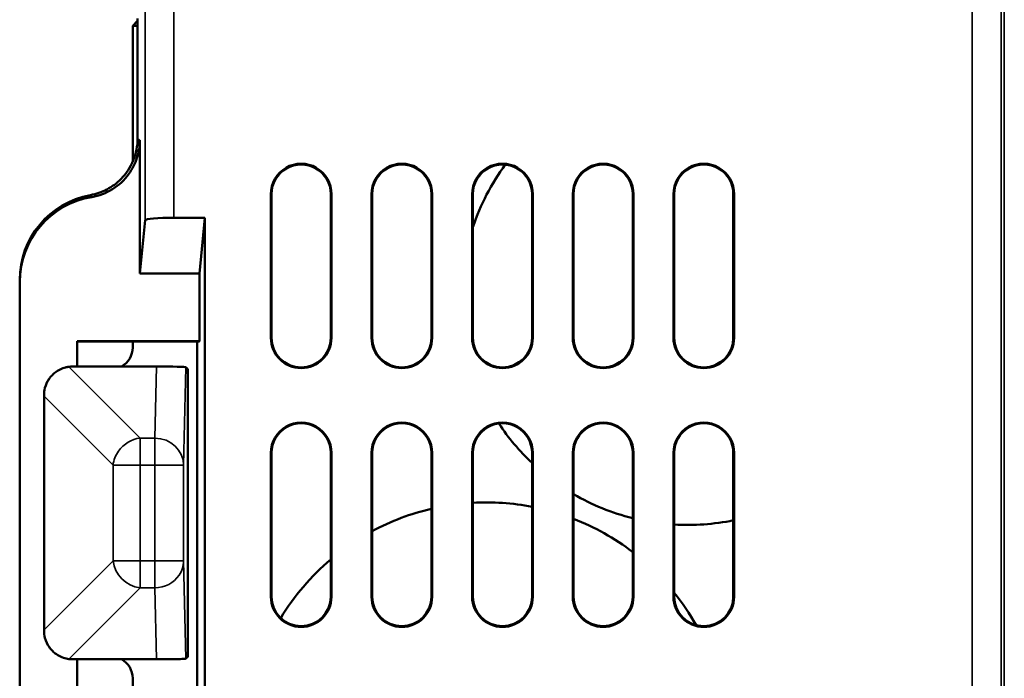
# Paper-space layout 'Layout1' of a CAD drawing. Units: inches. Extents: x 0 to 16.7, y 10.7 to 21.6.
# Drawn here: x 6.9 to 7.6, y 18.6 to 19.1 of the extents above; entities that cross this region are included whole.
import ezdxf

# ---------------------------------------------------------------- set-up
doc = ezdxf.new("R2010")
doc.units = ezdxf.units.IN
doc.header["$MEASUREMENT"] = 0
doc.layers.add('Visible (ANSI)', color=7, linetype='Continuous', lineweight=50)
doc.layers.add('Visible Narrow (ANSI)', color=7, linetype='Continuous', lineweight=35)

psp = doc.layouts.get("Layout1")

# ---------------------------------------------------------------- linework, layer by layer
at = {"layer": 'Visible (ANSI)'}
for p, q in [((7.02549, 19.06509), (7.0255, 19.0651)), ((7.02549, 19.06509), (7.0255, 19.0651)), ((7.02549, 18.97055), (7.02549, 19.06509)), ((7.02889, 19.06509), (7.02549, 19.06509)), ((7.02549, 18.97055), (7.02549, 19.06509)), ((7.02889, 19.06509), (7.02549, 19.06509)), ((7.0255, 19.0651), (7.02889, 19.06849)), ((7.0255, 19.0651), (7.02889, 19.06849)), ((7.0255, 18.97057), (7.0255, 19.0651)), ((7.02889, 19.0651), (7.0255, 19.0651)), ((7.0255, 18.97057), (7.0255, 19.0651)), ((7.02889, 19.0651), (7.0255, 19.0651)), ((7.02889, 19.07013), (7.02889, 18.98668)), ((7.02889, 19.07013), (7.02889, 18.98668)), ((7.02889, 19.07013), (7.02889, 18.98668)), ((7.02889, 19.07013), (7.02889, 18.98668)), ((7.03037, 18.98546), (7.03037, 18.89283)), ((7.03037, 18.98546), (7.03037, 18.89283)), ((7.03037, 18.98546), (7.03037, 18.89283)), ((7.03037, 18.98546), (7.03037, 18.89283)), ((7.12156, 18.84809), (7.12156, 18.94809)), ((7.12156, 18.84809), (7.12156, 18.94809)), ((7.12156, 18.84809), (7.12156, 18.94809)), ((7.12156, 18.84809), (7.12156, 18.94809)), ((7.12208, 18.94809), (7.12208, 18.84809)), ((7.12208, 18.94809), (7.12208, 18.84809)), ((7.12208, 18.94809), (7.12208, 18.84809)), ((7.12208, 18.94809), (7.12208, 18.84809)), ((7.16318, 18.84809), (7.16318, 18.94809)), ((7.16318, 18.84809), (7.16318, 18.94809)), ((7.16318, 18.84809), (7.16318, 18.94809)), ((7.16318, 18.84809), (7.16318, 18.94809)), ((7.1637, 18.94809), (7.1637, 18.84809)), ((7.1637, 18.94809), (7.1637, 18.84809)), ((7.1637, 18.94809), (7.1637, 18.84809)), ((7.1637, 18.94809), (7.1637, 18.84809)), ((7.19156, 18.84809), (7.19156, 18.94809)), ((7.19156, 18.84809), (7.19156, 18.94809)), ((7.19156, 18.84809), (7.19156, 18.94809)), ((7.19156, 18.84809), (7.19156, 18.94809)), ((7.19208, 18.94809), (7.19208, 18.84809)), ((7.19208, 18.94809), (7.19208, 18.84809)), ((7.19208, 18.94809), (7.19208, 18.84809)), ((7.19208, 18.94809), (7.19208, 18.84809)), ((7.23318, 18.84809), (7.23318, 18.94809)), ((7.23318, 18.84809), (7.23318, 18.94809)), ((7.23318, 18.84809), (7.23318, 18.94809)), ((7.23318, 18.84809), (7.23318, 18.94809)), ((7.2337, 18.94809), (7.2337, 18.84809)), ((7.2337, 18.94809), (7.2337, 18.84809)), ((7.2337, 18.94809), (7.2337, 18.84809)), ((7.2337, 18.94809), (7.2337, 18.84809)), ((7.26156, 18.84809), (7.26156, 18.94809)), ((7.26156, 18.84809), (7.26156, 18.94809)), ((7.26156, 18.84809), (7.26156, 18.94809)), ((7.26156, 18.84809), (7.26156, 18.94809)), ((7.26208, 18.94809), (7.26208, 18.84809)), ((7.26208, 18.94809), (7.26208, 18.84809)), ((7.26208, 18.94809), (7.26208, 18.84809)), ((7.26208, 18.94809), (7.26208, 18.84809)), ((7.30318, 18.84809), (7.30318, 18.94809)), ((7.30318, 18.84809), (7.30318, 18.94809)), ((7.30318, 18.84809), (7.30318, 18.94809)), ((7.30318, 18.84809), (7.30318, 18.94809)), ((7.3037, 18.94809), (7.3037, 18.84809)), ((7.3037, 18.94809), (7.3037, 18.84809)), ((7.3037, 18.94809), (7.3037, 18.84809)), ((7.3037, 18.94809), (7.3037, 18.84809)), ((7.33156, 18.84809), (7.33156, 18.94809)), ((7.33156, 18.84809), (7.33156, 18.94809)), ((7.33156, 18.84809), (7.33156, 18.94809)), ((7.33156, 18.84809), (7.33156, 18.94809)), ((7.33208, 18.94809), (7.33208, 18.84809)), ((7.33208, 18.94809), (7.33208, 18.84809)), ((7.33208, 18.94809), (7.33208, 18.84809)), ((7.33208, 18.94809), (7.33208, 18.84809)), ((7.37318, 18.84809), (7.37318, 18.94809)), ((7.37318, 18.84809), (7.37318, 18.94809)), ((7.37318, 18.84809), (7.37318, 18.94809)), ((7.37318, 18.84809), (7.37318, 18.94809)), ((7.3737, 18.94809), (7.3737, 18.84809)), ((7.3737, 18.94809), (7.3737, 18.84809)), ((7.3737, 18.94809), (7.3737, 18.84809)), ((7.3737, 18.94809), (7.3737, 18.84809)), ((7.40156, 18.84809), (7.40156, 18.94809)), ((7.40156, 18.84809), (7.40156, 18.94809)), ((7.40156, 18.84809), (7.40156, 18.94809)), ((7.40156, 18.84809), (7.40156, 18.94809)), ((7.40208, 18.94809), (7.40208, 18.84809)), ((7.40208, 18.94809), (7.40208, 18.84809)), ((7.40208, 18.94809), (7.40208, 18.84809)), ((7.40208, 18.94809), (7.40208, 18.84809)), ((7.44318, 18.84809), (7.44318, 18.94809)), ((7.44318, 18.84809), (7.44318, 18.94809)), ((7.44318, 18.84809), (7.44318, 18.94809)), ((7.44318, 18.84809), (7.44318, 18.94809)), ((7.4437, 18.94809), (7.4437, 18.84809)), ((7.4437, 18.94809), (7.4437, 18.84809)), ((7.4437, 18.94809), (7.4437, 18.84809)), ((7.4437, 18.94809), (7.4437, 18.84809)), ((7.03037, 18.89283), (7.03406, 18.92986)), ((7.03037, 18.89283), (7.03406, 18.92986)), ((7.03037, 18.89283), (7.03406, 18.92986)), ((7.03037, 18.89283), (7.03406, 18.92986)), ((7.05406, 18.93159), (7.07574, 18.93159)), ((7.05406, 18.93159), (7.07574, 18.93159)), ((7.05406, 18.93159), (7.07574, 18.93159)), ((7.05406, 18.93159), (7.07574, 18.93159)), ((7.07187, 18.89283), (7.07574, 18.93159)), ((7.07187, 18.89283), (7.07574, 18.93159)), ((7.07187, 18.89283), (7.07574, 18.93159)), ((7.07187, 18.89283), (7.07574, 18.93159)), ((7.07574, 18.93159), (7.07573, 18.52008)), ((7.07574, 18.93159), (7.07573, 18.52008)), ((7.07574, 18.93159), (7.07573, 18.52008)), ((7.07574, 18.93159), (7.07573, 18.52008)), ((7.03037, 18.89283), (7.07187, 18.89283)), ((7.03037, 18.89283), (7.07187, 18.89283)), ((7.03037, 18.89283), (7.07187, 18.89283)), ((7.03037, 18.89283), (7.07187, 18.89283)), ((7.07187, 18.84588), (7.07187, 18.89283)), ((7.07187, 18.84588), (7.07187, 18.89283)), ((7.07187, 18.84588), (7.07187, 18.89283)), ((7.07187, 18.84588), (7.07187, 18.89283)), ((6.94688, 18.56484), (6.94689, 18.88683)), ((6.94688, 18.56484), (6.94689, 18.88683)), ((6.94688, 18.56484), (6.94689, 18.88683)), ((6.94688, 18.56484), (6.94689, 18.88683)), ((6.94689, 18.88832), (6.94689, 18.88683)), ((6.94689, 18.88832), (6.94689, 18.88683)), ((6.94689, 18.88832), (6.94689, 18.88683)), ((6.94689, 18.88832), (6.94689, 18.88683)), ((6.98689, 18.84588), (7.07187, 18.84588)), ((6.98689, 18.82813), (6.98689, 18.84588)), ((6.98689, 18.84588), (7.07187, 18.84588)), ((6.98689, 18.82813), (6.98689, 18.84588)), ((6.98689, 18.84588), (7.07187, 18.84588)), ((6.98689, 18.82813), (6.98689, 18.84588)), ((6.98689, 18.84588), (7.07187, 18.84588)), ((6.98689, 18.82813), (6.98689, 18.84588)), ((7.07161, 18.84562), (6.98689, 18.84562)), ((7.07161, 18.84562), (6.98689, 18.84562)), ((7.07161, 18.84562), (6.98689, 18.84562)), ((7.07161, 18.84562), (6.98689, 18.84562)), ((7.02549, 18.84132), (7.02549, 18.84562)), ((7.02549, 18.84132), (7.02549, 18.84562)), ((7.0255, 18.84134), (7.0255, 18.84562)), ((7.0255, 18.84134), (7.0255, 18.84562)), ((7.07038, 18.60604), (7.07039, 18.84562)), ((7.07038, 18.60604), (7.07039, 18.84562)), ((7.07038, 18.60604), (7.07039, 18.84562)), ((7.07038, 18.60604), (7.07039, 18.84562)), ((7.07161, 18.84562), (7.07187, 18.84588)), ((7.07161, 18.84562), (7.07187, 18.84588)), ((7.07161, 18.84562), (7.07187, 18.84588)), ((7.07161, 18.84562), (7.07187, 18.84588)), ((7.04208, 18.82813), (6.98381, 18.82813)), ((7.04208, 18.82813), (6.98381, 18.82813)), ((7.06381, 18.82634), (7.06252, 18.82763)), ((7.06381, 18.82634), (7.06252, 18.82763)), ((7.06381, 18.82634), (7.06381, 18.62634)), ((7.06381, 18.82634), (7.06381, 18.62634)), ((6.9638, 18.80816), (6.9638, 18.80753)), ((6.9638, 18.80816), (6.9638, 18.80753)), ((6.9638, 18.64512), (6.9638, 18.80753)), ((6.9638, 18.64512), (6.9638, 18.80753)), ((7.12155, 18.66809), (7.12156, 18.76809)), ((7.12155, 18.66809), (7.12156, 18.76809)), ((7.12155, 18.66809), (7.12156, 18.76809)), ((7.12155, 18.66809), (7.12156, 18.76809)), ((7.12208, 18.76809), (7.12208, 18.66809)), ((7.12208, 18.76809), (7.12208, 18.66809)), ((7.12208, 18.76809), (7.12208, 18.66809)), ((7.12208, 18.76809), (7.12208, 18.66809)), ((7.16318, 18.66809), (7.16318, 18.76809)), ((7.16318, 18.66809), (7.16318, 18.76809)), ((7.16318, 18.66809), (7.16318, 18.76809)), ((7.16318, 18.66809), (7.16318, 18.76809)), ((7.1637, 18.76809), (7.1637, 18.66809)), ((7.1637, 18.76809), (7.1637, 18.66809)), ((7.1637, 18.76809), (7.1637, 18.66809)), ((7.1637, 18.76809), (7.1637, 18.66809)), ((7.19155, 18.66809), (7.19156, 18.76809)), ((7.19155, 18.66809), (7.19156, 18.76809)), ((7.19155, 18.66809), (7.19156, 18.76809)), ((7.19155, 18.66809), (7.19156, 18.76809)), ((7.19208, 18.76809), (7.19208, 18.66809)), ((7.19208, 18.76809), (7.19208, 18.66809)), ((7.19208, 18.76809), (7.19208, 18.66809)), ((7.19208, 18.76809), (7.19208, 18.66809)), ((7.23318, 18.66809), (7.23318, 18.76809)), ((7.23318, 18.66809), (7.23318, 18.76809)), ((7.23318, 18.66809), (7.23318, 18.76809)), ((7.23318, 18.66809), (7.23318, 18.76809)), ((7.2337, 18.76809), (7.2337, 18.66809)), ((7.2337, 18.76809), (7.2337, 18.66809)), ((7.2337, 18.76809), (7.2337, 18.66809)), ((7.2337, 18.76809), (7.2337, 18.66809)), ((7.26155, 18.66809), (7.26156, 18.76809)), ((7.26155, 18.66809), (7.26156, 18.76809)), ((7.26155, 18.66809), (7.26156, 18.76809)), ((7.26155, 18.66809), (7.26156, 18.76809)), ((7.26208, 18.76809), (7.26208, 18.66809)), ((7.26208, 18.76809), (7.26208, 18.66809)), ((7.26208, 18.76809), (7.26208, 18.66809)), ((7.26208, 18.76809), (7.26208, 18.66809)), ((7.30318, 18.66809), (7.30318, 18.76809)), ((7.30318, 18.66809), (7.30318, 18.76809)), ((7.30318, 18.66809), (7.30318, 18.76809)), ((7.30318, 18.66809), (7.30318, 18.76809)), ((7.3037, 18.76809), (7.3037, 18.66809)), ((7.3037, 18.76809), (7.3037, 18.66809)), ((7.3037, 18.76809), (7.3037, 18.66809)), ((7.3037, 18.76809), (7.3037, 18.66809)), ((7.33155, 18.66809), (7.33156, 18.76809)), ((7.33155, 18.66809), (7.33156, 18.76809)), ((7.33155, 18.66809), (7.33156, 18.76809)), ((7.33155, 18.66809), (7.33156, 18.76809)), ((7.33208, 18.76809), (7.33208, 18.66809)), ((7.33208, 18.76809), (7.33208, 18.66809)), ((7.33208, 18.76809), (7.33208, 18.66809)), ((7.33208, 18.76809), (7.33208, 18.66809)), ((7.37318, 18.66809), (7.37318, 18.76809)), ((7.37318, 18.66809), (7.37318, 18.76809)), ((7.37318, 18.66809), (7.37318, 18.76809)), ((7.37318, 18.66809), (7.37318, 18.76809)), ((7.3737, 18.76809), (7.3737, 18.66809)), ((7.3737, 18.76809), (7.3737, 18.66809)), ((7.3737, 18.76809), (7.3737, 18.66809)), ((7.3737, 18.76809), (7.3737, 18.66809)), ((7.40155, 18.66809), (7.40156, 18.76809)), ((7.40155, 18.66809), (7.40156, 18.76809)), ((7.40155, 18.66809), (7.40156, 18.76809)), ((7.40155, 18.66809), (7.40156, 18.76809)), ((7.40208, 18.76809), (7.40208, 18.66809)), ((7.40208, 18.76809), (7.40208, 18.66809)), ((7.40208, 18.76809), (7.40208, 18.66809)), ((7.40208, 18.76809), (7.40208, 18.66809)), ((7.44318, 18.66809), (7.44318, 18.76809)), ((7.44318, 18.66809), (7.44318, 18.76809)), ((7.44318, 18.66809), (7.44318, 18.76809)), ((7.44318, 18.66809), (7.44318, 18.76809)), ((7.4437, 18.76809), (7.4437, 18.66809)), ((7.4437, 18.76809), (7.4437, 18.66809)), ((7.4437, 18.76809), (7.4437, 18.66809)), ((7.4437, 18.76809), (7.4437, 18.66809)), ((6.9638, 18.64512), (6.9638, 18.64449)), ((6.9638, 18.64512), (6.9638, 18.64449)), ((7.06381, 18.62634), (7.06251, 18.62504)), ((7.06381, 18.62634), (7.06251, 18.62504)), ((7.0638, 18.62633), (7.06251, 18.62503)), ((7.0638, 18.62633), (7.06251, 18.62503)), ((7.0638, 18.62633), (7.0638, 18.62633)), ((7.0638, 18.62633), (7.0638, 18.62633)), ((6.9838, 18.62454), (7.04207, 18.62454)), ((6.9838, 18.62454), (7.04207, 18.62454)), ((6.98688, 18.60579), (6.98688, 18.62454)), ((6.98688, 18.60579), (6.98688, 18.62454)), ((6.98688, 18.60579), (6.98688, 18.62454)), ((6.98688, 18.60579), (6.98688, 18.62454)), ((7.02549, 18.60605), (7.02549, 18.61134)), ((7.02549, 18.60605), (7.02549, 18.61134))]:
    psp.add_line(p, q, dxfattribs=at)
for centre, radius, start, end in [((7.14263, 18.94809), 0.02107, 359.99941, 179.99941), ((7.14263, 18.94809), 0.02107, 359.99941, 179.99941), ((7.14263, 18.94809), 0.02107, 359.99941, 179.99941), ((7.14263, 18.94809), 0.02107, 359.99941, 179.99941), ((7.14263, 18.94809), 0.02055, 359.99941, 179.99941), ((7.14263, 18.94809), 0.02055, 359.99941, 179.99941), ((7.14263, 18.94809), 0.02055, 359.99941, 179.99941), ((7.14263, 18.94809), 0.02055, 359.99941, 179.99941), ((7.21263, 18.94809), 0.02107, 359.99941, 179.99941), ((7.21263, 18.94809), 0.02107, 359.99941, 179.99941), ((7.21263, 18.94809), 0.02107, 359.99941, 179.99941), ((7.21263, 18.94809), 0.02107, 359.99941, 179.99941), ((7.21263, 18.94809), 0.02055, 359.99941, 179.99941), ((7.21263, 18.94809), 0.02055, 359.99941, 179.99941), ((7.21263, 18.94809), 0.02055, 359.99941, 179.99941), ((7.21263, 18.94809), 0.02055, 359.99941, 179.99941), ((7.28263, 18.94809), 0.02107, 359.99941, 179.99941), ((7.28263, 18.94809), 0.02107, 359.99941, 179.99941), ((7.28263, 18.94809), 0.02107, 359.99941, 179.99941), ((7.28263, 18.94809), 0.02107, 359.99941, 179.99941), ((7.28263, 18.94809), 0.02055, 359.99941, 179.99941), ((7.28263, 18.94809), 0.02055, 359.99941, 179.99941), ((7.28263, 18.94809), 0.02055, 359.99941, 179.99941), ((7.28263, 18.94809), 0.02055, 359.99941, 179.99941), ((7.41138, 18.87533), 0.15737, 143.67953, 161.56562), ((7.41138, 18.87533), 0.15737, 143.67953, 161.56562), ((7.35263, 18.94809), 0.02107, 359.99941, 179.99941), ((7.35263, 18.94809), 0.02107, 359.99941, 179.99941), ((7.35263, 18.94809), 0.02107, 359.99941, 179.99941), ((7.35263, 18.94809), 0.02107, 359.99941, 179.99941), ((7.35263, 18.94809), 0.02055, 359.99941, 179.99941), ((7.35263, 18.94809), 0.02055, 359.99941, 179.99941), ((7.35263, 18.94809), 0.02055, 359.99941, 179.99941), ((7.35263, 18.94809), 0.02055, 359.99941, 179.99941), ((7.42263, 18.94809), 0.02107, 359.99941, 179.99941), ((7.42263, 18.94809), 0.02107, 359.99941, 179.99941), ((7.42263, 18.94809), 0.02107, 359.99941, 179.99941), ((7.42263, 18.94809), 0.02107, 359.99941, 179.99941), ((7.42263, 18.94809), 0.02055, 359.99941, 179.99941), ((7.42263, 18.94809), 0.02055, 359.99941, 179.99941), ((7.42263, 18.94809), 0.02055, 359.99941, 179.99941), ((7.42263, 18.94809), 0.02055, 359.99941, 179.99941), ((7.14263, 18.84809), 0.02107, 179.99941, 359.99941), ((7.14263, 18.84809), 0.02107, 179.99941, 359.99941), ((7.14263, 18.84809), 0.02107, 179.99941, 359.99941), ((7.14263, 18.84809), 0.02107, 179.99941, 359.99941), ((7.14263, 18.84809), 0.02055, 179.99941, 359.99941), ((7.14263, 18.84809), 0.02055, 179.99941, 359.99941), ((7.14263, 18.84809), 0.02055, 179.99941, 359.99941), ((7.14263, 18.84809), 0.02055, 179.99941, 359.99941), ((7.21263, 18.84809), 0.02107, 179.99941, 359.99941), ((7.21263, 18.84809), 0.02107, 179.99941, 359.99941), ((7.21263, 18.84809), 0.02107, 179.99941, 359.99941), ((7.21263, 18.84809), 0.02107, 179.99941, 359.99941), ((7.21263, 18.84809), 0.02055, 179.99941, 359.99941), ((7.21263, 18.84809), 0.02055, 179.99941, 359.99941), ((7.21263, 18.84809), 0.02055, 179.99941, 359.99941), ((7.21263, 18.84809), 0.02055, 179.99941, 359.99941), ((7.28263, 18.84809), 0.02107, 179.99941, 359.99941), ((7.28263, 18.84809), 0.02107, 179.99941, 359.99941), ((7.28263, 18.84809), 0.02107, 179.99941, 359.99941), ((7.28263, 18.84809), 0.02107, 179.99941, 359.99941), ((7.28263, 18.84809), 0.02055, 179.99941, 359.99941), ((7.28263, 18.84809), 0.02055, 179.99941, 359.99941), ((7.28263, 18.84809), 0.02055, 179.99941, 359.99941), ((7.28263, 18.84809), 0.02055, 179.99941, 359.99941), ((7.35263, 18.84809), 0.02107, 179.99941, 359.99941), ((7.35263, 18.84809), 0.02107, 179.99941, 359.99941), ((7.35263, 18.84809), 0.02107, 179.99941, 359.99941), ((7.35263, 18.84809), 0.02107, 179.99941, 359.99941), ((7.35263, 18.84809), 0.02055, 179.99941, 359.99941), ((7.35263, 18.84809), 0.02055, 179.99941, 359.99941), ((7.35263, 18.84809), 0.02055, 179.99941, 359.99941), ((7.35263, 18.84809), 0.02055, 179.99941, 359.99941), ((7.42263, 18.84809), 0.02107, 179.99941, 359.99941), ((7.42263, 18.84809), 0.02107, 179.99941, 359.99941), ((7.42263, 18.84809), 0.02107, 179.99941, 359.99941), ((7.42263, 18.84809), 0.02107, 179.99941, 359.99941), ((7.42263, 18.84809), 0.02055, 179.99941, 359.99941), ((7.42263, 18.84809), 0.02055, 179.99941, 359.99941), ((7.42263, 18.84809), 0.02055, 179.99941, 359.99941), ((7.42263, 18.84809), 0.02055, 179.99941, 359.99941), ((7.14263, 18.76809), 0.02107, 359.99941, 179.99941), ((7.14263, 18.76809), 0.02107, 359.99941, 179.99941), ((7.14263, 18.76809), 0.02107, 359.99941, 179.99941), ((7.14263, 18.76809), 0.02107, 359.99941, 179.99941), ((7.14263, 18.76809), 0.02055, 359.99941, 179.99941), ((7.14263, 18.76809), 0.02055, 359.99941, 179.99941), ((7.14263, 18.76809), 0.02055, 359.99941, 179.99941), ((7.14263, 18.76809), 0.02055, 359.99941, 179.99941), ((7.21263, 18.76809), 0.02107, 359.99941, 179.99941), ((7.21263, 18.76809), 0.02107, 359.99941, 179.99941), ((7.21263, 18.76809), 0.02107, 359.99941, 179.99941), ((7.21263, 18.76809), 0.02107, 359.99941, 179.99941), ((7.21263, 18.76809), 0.02055, 359.99941, 179.99941), ((7.21263, 18.76809), 0.02055, 359.99941, 179.99941), ((7.21263, 18.76809), 0.02055, 359.99941, 179.99941), ((7.21263, 18.76809), 0.02055, 359.99941, 179.99941), ((7.28263, 18.76809), 0.02107, 359.99941, 179.99941), ((7.28263, 18.76809), 0.02107, 359.99941, 179.99941), ((7.28263, 18.76809), 0.02107, 359.99941, 179.99941), ((7.28263, 18.76809), 0.02107, 359.99941, 179.99941), ((7.28263, 18.76809), 0.02055, 359.99941, 179.99941), ((7.28263, 18.76809), 0.02055, 359.99941, 179.99941), ((7.28263, 18.76809), 0.02055, 359.99941, 179.99941), ((7.28263, 18.76809), 0.02055, 359.99941, 179.99941), ((7.41138, 18.87533), 0.15737, 213.49433, 226.5646), ((7.41138, 18.87533), 0.15737, 213.49433, 226.5646), ((7.35263, 18.76809), 0.02107, 359.99941, 179.99941), ((7.35263, 18.76809), 0.02107, 359.99941, 179.99941), ((7.35263, 18.76809), 0.02107, 359.99941, 179.99941), ((7.35263, 18.76809), 0.02107, 359.99941, 179.99941), ((7.35263, 18.76809), 0.02055, 359.99941, 179.99941), ((7.35263, 18.76809), 0.02055, 359.99941, 179.99941), ((7.35263, 18.76809), 0.02055, 359.99941, 179.99941), ((7.35263, 18.76809), 0.02055, 359.99941, 179.99941), ((7.42263, 18.76809), 0.02107, 359.99941, 179.99941), ((7.42263, 18.76809), 0.02107, 359.99941, 179.99941), ((7.42263, 18.76809), 0.02107, 359.99941, 179.99941), ((7.42263, 18.76809), 0.02107, 359.99941, 179.99941), ((7.42263, 18.76809), 0.02055, 359.99941, 179.99941), ((7.42263, 18.76809), 0.02055, 359.99941, 179.99941), ((7.42263, 18.76809), 0.02055, 359.99941, 179.99941), ((7.42263, 18.76809), 0.02055, 359.99941, 179.99941), ((7.41138, 18.87533), 0.15737, 239.74201, 255.95201), ((7.41138, 18.87533), 0.15737, 239.74201, 255.95201), ((7.27138, 18.56633), 0.16733, 103.19674, 118.28923), ((7.27138, 18.56633), 0.16733, 103.19674, 118.28923), ((7.27138, 18.56633), 0.16733, 79.04428, 93.1859), ((7.27138, 18.56633), 0.16733, 79.04428, 93.1859), ((7.27138, 18.56633), 0.16733, 52.52653, 68.72964), ((7.27138, 18.56633), 0.16733, 52.52653, 68.72964), ((7.41138, 18.87533), 0.15737, 266.61232, 281.658), ((7.41138, 18.87533), 0.15737, 266.61232, 281.658), ((7.27138, 18.56633), 0.16733, 130.28901, 148.70131), ((7.27138, 18.56633), 0.16733, 130.28901, 148.70131), ((7.14263, 18.66809), 0.02107, 179.99941, 359.99941), ((7.14263, 18.66809), 0.02107, 179.99941, 359.99941), ((7.14263, 18.66809), 0.02107, 179.99941, 359.99941), ((7.14263, 18.66809), 0.02107, 179.99941, 359.99941), ((7.14263, 18.66809), 0.02055, 179.99941, 359.99941), ((7.14263, 18.66809), 0.02055, 179.99941, 359.99941), ((7.14263, 18.66809), 0.02055, 179.99941, 359.99941), ((7.14263, 18.66809), 0.02055, 179.99941, 359.99941), ((7.21263, 18.66809), 0.02107, 179.99941, 359.99941), ((7.21263, 18.66809), 0.02107, 179.99941, 359.99941), ((7.21263, 18.66809), 0.02107, 179.99941, 359.99941), ((7.21263, 18.66809), 0.02107, 179.99941, 359.99941), ((7.21263, 18.66809), 0.02055, 179.99941, 359.99941), ((7.21263, 18.66809), 0.02055, 179.99941, 359.99941), ((7.21263, 18.66809), 0.02055, 179.99941, 359.99941), ((7.21263, 18.66809), 0.02055, 179.99941, 359.99941), ((7.28263, 18.66809), 0.02107, 179.99941, 359.99941), ((7.28263, 18.66809), 0.02107, 179.99941, 359.99941), ((7.28263, 18.66809), 0.02107, 179.99941, 359.99941), ((7.28263, 18.66809), 0.02107, 179.99941, 359.99941), ((7.28263, 18.66809), 0.02055, 179.99941, 359.99941), ((7.28263, 18.66809), 0.02055, 179.99941, 359.99941), ((7.28263, 18.66809), 0.02055, 179.99941, 359.99941), ((7.28263, 18.66809), 0.02055, 179.99941, 359.99941), ((7.35263, 18.66809), 0.02107, 179.99941, 359.99941), ((7.35263, 18.66809), 0.02107, 179.99941, 359.99941), ((7.35263, 18.66809), 0.02107, 179.99941, 359.99941), ((7.35263, 18.66809), 0.02107, 179.99941, 359.99941), ((7.35263, 18.66809), 0.02055, 179.99941, 359.99941), ((7.35263, 18.66809), 0.02055, 179.99941, 359.99941), ((7.35263, 18.66809), 0.02055, 179.99941, 359.99941), ((7.35263, 18.66809), 0.02055, 179.99941, 359.99941), ((7.42263, 18.66809), 0.02107, 179.99941, 359.99941), ((7.42263, 18.66809), 0.02107, 179.99941, 359.99941), ((7.42263, 18.66809), 0.02107, 179.99941, 359.99941), ((7.42263, 18.66809), 0.02107, 179.99941, 359.99941), ((7.27138, 18.56633), 0.16733, 29.30956, 38.63751), ((7.27138, 18.56633), 0.16733, 29.30956, 38.63751), ((7.42263, 18.66809), 0.02055, 179.99941, 359.99941), ((7.42263, 18.66809), 0.02055, 179.99941, 359.99941), ((7.42263, 18.66809), 0.02055, 179.99941, 359.99941), ((7.42263, 18.66809), 0.02055, 179.99941, 359.99941)]:
    psp.add_arc(centre, radius, start, end, dxfattribs=at)
for centre, major_axis, ratio, start_param, end_param in [((7.00689, 18.88832), (0, 0.06), 0.999962, 0.180971, 1.570796), ((7.00689, 18.88832), (0, 0.06), 0.999962, 0.180971, 1.570796), ((7.00689, 18.88832), (0, 0.06), 0.999962, 0.180971, 1.570796), ((7.00689, 18.88832), (0, 0.06), 0.999962, 0.180971, 1.570796), ((7.00689, 18.88683), (0, 0.06), 0.999962, 0.16591, 1.570796), ((7.00689, 18.88683), (0, 0.06), 0.999962, 0.16591, 1.570796), ((7.00689, 18.88683), (0, 0.06), 0.999962, 0.16591, 1.570796), ((7.00689, 18.88683), (0, 0.06), 0.999962, 0.16591, 1.570796), ((7.05406, 18.92984), (0.02, 0), 0.087489, 1.570796, 3.132866), ((7.05406, 18.92984), (0.02, 0), 0.087489, 1.570796, 3.132866), ((7.05406, 18.92984), (0.02, 0), 0.087489, 1.570796, 3.132866), ((7.05406, 18.92984), (0.02, 0), 0.087489, 1.570796, 3.132866), ((7.0105, 18.84134), (0.01061, -0.01061), 0.999924, 5.991306, 7.068545), ((7.0105, 18.84134), (0.01061, -0.01061), 0.999924, 5.991306, 7.068545), ((7.01049, 18.84133), (0.01061, -0.01061), 0.999924, 5.992891, 7.068545), ((7.01049, 18.84133), (0.01061, -0.01061), 0.999924, 5.992891, 7.068545), ((6.98381, 18.80859), (0.02, 0), 0.976622, 1.570796, 1.711414), ((6.98381, 18.80859), (0.02, 0), 0.976622, 1.570796, 1.711414), ((7.04252, 18.82763), (0.02001, -0.00001), 0.024905, 0.024927, 1.592739), ((7.04252, 18.82763), (0.02001, -0.00001), 0.024905, 0.024927, 1.592739), ((6.9838, 18.64407), (-0.02, 0), 0.976622, 1.430179, 1.570796), ((6.9838, 18.64407), (-0.02, 0), 0.976622, 1.430179, 1.570796), ((7.01049, 18.61132), (0.01061, 0.01061), 0.999924, 5.497825, 6.575064), ((7.01049, 18.61132), (0.01061, 0.01061), 0.999924, 5.497825, 6.575064), ((7.01049, 18.61134), (0.01061, 0.01061), 0.999924, 5.497825, 6.57348), ((7.01049, 18.61134), (0.01061, 0.01061), 0.999924, 5.497825, 6.57348), ((7.04251, 18.62503), (-0.02001, -0.00001), 0.024905, 1.548854, 3.116665), ((7.04251, 18.62503), (-0.02001, -0.00001), 0.024905, 1.548854, 3.116665), ((7.04251, 18.62504), (-0.02001, -0.00001), 0.024905, 2.593153, 3.116665), ((7.04251, 18.62504), (-0.02001, -0.00001), 0.024905, 2.593153, 3.116665)]:
    psp.add_ellipse(centre, major_axis=major_axis, ratio=ratio, start_param=start_param, end_param=end_param, dxfattribs=at)
for points, knots in [([(7.02889, 18.98668), (7.02889, 18.98147), (7.02787, 18.97632), (7.02392, 18.96668), (7.02102, 18.96229), (7.01449, 18.95568), (7.0112, 18.95323), (7.00398, 18.94942), (7.0001, 18.94807), (6.99609, 18.94734)], [0, 0, 0, 0, 0.0396898, 0.0396898, 0.0793773, 0.0793773, 0.1104738, 0.1104738, 0.1415703, 0.1415703, 0.1415703, 0.1415703]), ([(7.02889, 18.98668), (7.02889, 18.98147), (7.02787, 18.97632), (7.02392, 18.96668), (7.02102, 18.96229), (7.01449, 18.95568), (7.0112, 18.95323), (7.00398, 18.94942), (7.0001, 18.94807), (6.99609, 18.94734)], [0, 0, 0, 0, 0.0396898, 0.0396898, 0.0793773, 0.0793773, 0.1104738, 0.1104738, 0.1415703, 0.1415703, 0.1415703, 0.1415703]), ([(7.02889, 18.98668), (7.02889, 18.98147), (7.02787, 18.97632), (7.02392, 18.96668), (7.02102, 18.96229), (7.01449, 18.95568), (7.0112, 18.95323), (7.00398, 18.94942), (7.0001, 18.94807), (6.99609, 18.94734)], [0, 0, 0, 0, 0.0396898, 0.0396898, 0.0793773, 0.0793773, 0.1104738, 0.1104738, 0.1415703, 0.1415703, 0.1415703, 0.1415703]), ([(7.02889, 18.98668), (7.02889, 18.98147), (7.02787, 18.97632), (7.02392, 18.96668), (7.02102, 18.96229), (7.01449, 18.95568), (7.0112, 18.95323), (7.00398, 18.94942), (7.0001, 18.94807), (6.99609, 18.94734)], [0, 0, 0, 0, 0.0396898, 0.0396898, 0.0793773, 0.0793773, 0.1104738, 0.1104738, 0.1415703, 0.1415703, 0.1415703, 0.1415703]), ([(6.99698, 18.94601), (7.00212, 18.94687), (7.00704, 18.94873), (7.01589, 18.95422), (7.01973, 18.9578), (7.02524, 18.96541), (7.02714, 18.96916), (7.02972, 18.97712), (7.03037, 18.98128), (7.03037, 18.98546)], [0, 0, 0, 0, 0.0396903, 0.0396903, 0.0793781, 0.0793781, 0.1112438, 0.1112438, 0.1431097, 0.1431097, 0.1431097, 0.1431097]), ([(6.99698, 18.94601), (7.00212, 18.94687), (7.00704, 18.94873), (7.01589, 18.95422), (7.01973, 18.9578), (7.02524, 18.96541), (7.02714, 18.96916), (7.02972, 18.97712), (7.03037, 18.98128), (7.03037, 18.98546)], [0, 0, 0, 0, 0.0396903, 0.0396903, 0.0793781, 0.0793781, 0.1112438, 0.1112438, 0.1431097, 0.1431097, 0.1431097, 0.1431097]), ([(6.99698, 18.94601), (7.00212, 18.94687), (7.00704, 18.94873), (7.01589, 18.95422), (7.01973, 18.9578), (7.02524, 18.96541), (7.02714, 18.96916), (7.02972, 18.97712), (7.03037, 18.98128), (7.03037, 18.98546)], [0, 0, 0, 0, 0.0396903, 0.0396903, 0.0793781, 0.0793781, 0.1112438, 0.1112438, 0.1431097, 0.1431097, 0.1431097, 0.1431097]), ([(6.99698, 18.94601), (7.00212, 18.94687), (7.00704, 18.94873), (7.01589, 18.95422), (7.01973, 18.9578), (7.02524, 18.96541), (7.02714, 18.96916), (7.02972, 18.97712), (7.03037, 18.98128), (7.03037, 18.98546)], [0, 0, 0, 0, 0.0396903, 0.0396903, 0.0793781, 0.0793781, 0.1112438, 0.1112438, 0.1431097, 0.1431097, 0.1431097, 0.1431097]), ([(6.9667, 18.81852), (6.96696, 18.81895), (6.96723, 18.81937), (6.96804, 18.8205), (6.96874, 18.82134), (6.96999, 18.82264), (6.97079, 18.82336), (6.97354, 18.82551), (6.97632, 18.82686), (6.97947, 18.82767), (6.98023, 18.82783), (6.981, 18.82793)], [0.967154, 0.967154, 0.967154, 0.967154, 0.97090786, 0.97090786, 0.97784439, 0.97784439, 0.98478639, 0.98478639, 1.00486481, 1.00486481, 1.01077713, 1.01077713, 1.01077713, 1.01077713]), ([(6.9667, 18.81852), (6.96696, 18.81895), (6.96723, 18.81937), (6.96804, 18.8205), (6.96874, 18.82134), (6.96999, 18.82264), (6.97079, 18.82336), (6.97354, 18.82551), (6.97632, 18.82686), (6.97947, 18.82767), (6.98023, 18.82783), (6.981, 18.82793)], [0.967154, 0.967154, 0.967154, 0.967154, 0.97090786, 0.97090786, 0.97784439, 0.97784439, 0.98478639, 0.98478639, 1.00486481, 1.00486481, 1.01077713, 1.01077713, 1.01077713, 1.01077713]), ([(6.9638, 18.80816), (6.9638, 18.80982), (6.96401, 18.81155), (6.96502, 18.8154), (6.96599, 18.81749), (6.96718, 18.81928)], [0.9409008, 0.9409008, 0.9409008, 0.9409008, 0.95320309, 0.95320309, 0.96943705, 0.96943705, 0.96943705, 0.96943705]), ([(6.9638, 18.80816), (6.9638, 18.80982), (6.96401, 18.81155), (6.96502, 18.8154), (6.96599, 18.81749), (6.96718, 18.81928)], [0.9409008, 0.9409008, 0.9409008, 0.9409008, 0.95320309, 0.95320309, 0.96943705, 0.96943705, 0.96943705, 0.96943705]), ([(6.981, 18.62473), (6.98038, 18.62481), (6.97978, 18.62493), (6.97667, 18.62565), (6.97375, 18.62701), (6.97087, 18.62922), (6.97004, 18.62996), (6.96876, 18.63129), (6.96805, 18.63214), (6.96617, 18.63478), (6.96507, 18.63705), (6.96401, 18.6411), (6.9638, 18.64283), (6.9638, 18.64449)], [0.05062528, 0.05062528, 0.05062528, 0.05062528, 0.05533676, 0.05533676, 0.07627586, 0.07627586, 0.08342234, 0.08342234, 0.09051485, 0.09051485, 0.10821961, 0.10821961, 0.12052191, 0.12052191, 0.12052191, 0.12052191]), ([(6.981, 18.62473), (6.98038, 18.62481), (6.97978, 18.62493), (6.97667, 18.62565), (6.97375, 18.62701), (6.97087, 18.62922), (6.97004, 18.62996), (6.96876, 18.63129), (6.96805, 18.63214), (6.96617, 18.63478), (6.96507, 18.63705), (6.96401, 18.6411), (6.9638, 18.64283), (6.9638, 18.64449)], [0.05062528, 0.05062528, 0.05062528, 0.05062528, 0.05533676, 0.05533676, 0.07627586, 0.07627586, 0.08342234, 0.08342234, 0.09051485, 0.09051485, 0.10821961, 0.10821961, 0.12052191, 0.12052191, 0.12052191, 0.12052191])]:
    psp.add_open_spline(points, degree=3, knots=knots, dxfattribs=at)
at = {"layer": 'Visible Narrow (ANSI)'}
for p, q in [((7.63163, 19.306), (7.63162, 18.45556)), ((7.63163, 19.306), (7.63162, 18.45556)), ((7.63163, 19.306), (7.63162, 18.45556)), ((7.63163, 19.306), (7.63162, 18.45556)), ((7.60937, 19.30147), (7.60936, 18.45329)), ((7.60937, 19.30147), (7.60936, 18.45329)), ((7.60937, 19.30147), (7.60936, 18.45329)), ((7.60937, 19.30147), (7.60936, 18.45329)), ((7.62936, 18.45329), (7.62937, 19.30147)), ((7.62936, 18.45329), (7.62937, 19.30147)), ((7.62936, 18.45329), (7.62937, 19.30147)), ((7.62936, 18.45329), (7.62937, 19.30147)), ((7.03407, 19.08925), (7.03406, 18.92986)), ((7.03407, 19.08925), (7.03406, 18.92986)), ((7.03407, 19.08925), (7.03406, 18.92986)), ((7.03407, 19.08925), (7.03406, 18.92986)), ((7.05406, 18.93159), (7.05406, 19.08925)), ((7.05406, 18.93159), (7.05406, 19.08925)), ((7.05406, 18.93159), (7.05406, 19.08925)), ((7.05406, 18.93159), (7.05406, 19.08925)), ((7.12208, 18.94809), (7.12156, 18.94809)), ((7.12208, 18.94809), (7.12156, 18.94809)), ((7.12208, 18.94809), (7.12156, 18.94809)), ((7.12208, 18.94809), (7.12156, 18.94809)), ((7.16318, 18.94809), (7.1637, 18.94809)), ((7.16318, 18.94809), (7.1637, 18.94809)), ((7.16318, 18.94809), (7.1637, 18.94809)), ((7.16318, 18.94809), (7.1637, 18.94809)), ((7.19208, 18.94809), (7.19156, 18.94809)), ((7.19208, 18.94809), (7.19156, 18.94809)), ((7.19208, 18.94809), (7.19156, 18.94809)), ((7.19208, 18.94809), (7.19156, 18.94809)), ((7.23318, 18.94809), (7.2337, 18.94809)), ((7.23318, 18.94809), (7.2337, 18.94809)), ((7.23318, 18.94809), (7.2337, 18.94809)), ((7.23318, 18.94809), (7.2337, 18.94809)), ((7.26208, 18.94809), (7.26156, 18.94809)), ((7.26208, 18.94809), (7.26156, 18.94809)), ((7.26208, 18.94809), (7.26156, 18.94809)), ((7.26208, 18.94809), (7.26156, 18.94809)), ((7.30318, 18.94809), (7.3037, 18.94809)), ((7.30318, 18.94809), (7.3037, 18.94809)), ((7.30318, 18.94809), (7.3037, 18.94809)), ((7.30318, 18.94809), (7.3037, 18.94809)), ((7.33208, 18.94809), (7.33156, 18.94809)), ((7.33208, 18.94809), (7.33156, 18.94809)), ((7.33208, 18.94809), (7.33156, 18.94809)), ((7.33208, 18.94809), (7.33156, 18.94809)), ((7.37318, 18.94809), (7.3737, 18.94809)), ((7.37318, 18.94809), (7.3737, 18.94809)), ((7.37318, 18.94809), (7.3737, 18.94809)), ((7.37318, 18.94809), (7.3737, 18.94809)), ((7.40208, 18.94809), (7.40156, 18.94809)), ((7.40208, 18.94809), (7.40156, 18.94809)), ((7.40208, 18.94809), (7.40156, 18.94809)), ((7.40208, 18.94809), (7.40156, 18.94809)), ((7.44318, 18.94809), (7.4437, 18.94809)), ((7.44318, 18.94809), (7.4437, 18.94809)), ((7.44318, 18.94809), (7.4437, 18.94809)), ((7.44318, 18.94809), (7.4437, 18.94809)), ((7.12208, 18.84809), (7.12156, 18.84809)), ((7.12208, 18.84809), (7.12156, 18.84809)), ((7.12208, 18.84809), (7.12156, 18.84809)), ((7.12208, 18.84809), (7.12156, 18.84809)), ((7.16318, 18.84809), (7.1637, 18.84809)), ((7.16318, 18.84809), (7.1637, 18.84809)), ((7.16318, 18.84809), (7.1637, 18.84809)), ((7.16318, 18.84809), (7.1637, 18.84809)), ((7.19208, 18.84809), (7.19156, 18.84809)), ((7.19208, 18.84809), (7.19156, 18.84809)), ((7.19208, 18.84809), (7.19156, 18.84809)), ((7.19208, 18.84809), (7.19156, 18.84809)), ((7.23318, 18.84809), (7.2337, 18.84809)), ((7.23318, 18.84809), (7.2337, 18.84809)), ((7.23318, 18.84809), (7.2337, 18.84809)), ((7.23318, 18.84809), (7.2337, 18.84809)), ((7.26208, 18.84809), (7.26156, 18.84809)), ((7.26208, 18.84809), (7.26156, 18.84809)), ((7.26208, 18.84809), (7.26156, 18.84809)), ((7.26208, 18.84809), (7.26156, 18.84809)), ((7.30318, 18.84809), (7.3037, 18.84809)), ((7.30318, 18.84809), (7.3037, 18.84809)), ((7.30318, 18.84809), (7.3037, 18.84809)), ((7.30318, 18.84809), (7.3037, 18.84809)), ((7.33208, 18.84809), (7.33156, 18.84809)), ((7.33208, 18.84809), (7.33156, 18.84809)), ((7.33208, 18.84809), (7.33156, 18.84809)), ((7.33208, 18.84809), (7.33156, 18.84809)), ((7.37318, 18.84809), (7.3737, 18.84809)), ((7.37318, 18.84809), (7.3737, 18.84809)), ((7.37318, 18.84809), (7.3737, 18.84809)), ((7.37318, 18.84809), (7.3737, 18.84809)), ((7.40208, 18.84809), (7.40156, 18.84809)), ((7.40208, 18.84809), (7.40156, 18.84809)), ((7.40208, 18.84809), (7.40156, 18.84809)), ((7.40208, 18.84809), (7.40156, 18.84809)), ((7.44318, 18.84809), (7.4437, 18.84809)), ((7.44318, 18.84809), (7.4437, 18.84809)), ((7.44318, 18.84809), (7.4437, 18.84809)), ((7.44318, 18.84809), (7.4437, 18.84809)), ((7.03059, 18.77835), (6.981, 18.82793)), ((7.03059, 18.77835), (6.981, 18.82793)), ((7.04208, 18.82813), (7.04088, 18.77835)), ((7.04208, 18.82813), (7.04088, 18.77835)), ((7.06088, 18.75956), (7.06252, 18.82763)), ((7.06088, 18.75956), (7.06252, 18.82763)), ((6.9638, 18.80753), (7.01179, 18.75955)), ((6.9638, 18.80753), (7.01179, 18.75955)), ((7.03059, 18.75956), (7.03059, 18.77835)), ((7.04088, 18.77835), (7.03059, 18.77835)), ((7.03059, 18.75956), (7.03059, 18.77835)), ((7.04088, 18.77835), (7.03059, 18.77835)), ((7.04088, 18.77835), (7.04088, 18.75956)), ((7.04088, 18.77835), (7.04088, 18.75956)), ((7.12208, 18.76809), (7.12156, 18.76809)), ((7.12208, 18.76809), (7.12156, 18.76809)), ((7.12208, 18.76809), (7.12156, 18.76809)), ((7.12208, 18.76809), (7.12156, 18.76809)), ((7.16318, 18.76809), (7.1637, 18.76809)), ((7.16318, 18.76809), (7.1637, 18.76809)), ((7.16318, 18.76809), (7.1637, 18.76809)), ((7.16318, 18.76809), (7.1637, 18.76809)), ((7.19208, 18.76809), (7.19156, 18.76809)), ((7.19208, 18.76809), (7.19156, 18.76809)), ((7.19208, 18.76809), (7.19156, 18.76809)), ((7.19208, 18.76809), (7.19156, 18.76809)), ((7.23318, 18.76809), (7.2337, 18.76809)), ((7.23318, 18.76809), (7.2337, 18.76809)), ((7.23318, 18.76809), (7.2337, 18.76809)), ((7.23318, 18.76809), (7.2337, 18.76809)), ((7.26208, 18.76809), (7.26156, 18.76809)), ((7.26208, 18.76809), (7.26156, 18.76809)), ((7.26208, 18.76809), (7.26156, 18.76809)), ((7.26208, 18.76809), (7.26156, 18.76809)), ((7.30318, 18.76809), (7.3037, 18.76809)), ((7.30318, 18.76809), (7.3037, 18.76809)), ((7.30318, 18.76809), (7.3037, 18.76809)), ((7.30318, 18.76809), (7.3037, 18.76809)), ((7.33208, 18.76809), (7.33156, 18.76809)), ((7.33208, 18.76809), (7.33156, 18.76809)), ((7.33208, 18.76809), (7.33156, 18.76809)), ((7.33208, 18.76809), (7.33156, 18.76809)), ((7.37318, 18.76809), (7.3737, 18.76809)), ((7.37318, 18.76809), (7.3737, 18.76809)), ((7.37318, 18.76809), (7.3737, 18.76809)), ((7.37318, 18.76809), (7.3737, 18.76809)), ((7.40208, 18.76809), (7.40156, 18.76809)), ((7.40208, 18.76809), (7.40156, 18.76809)), ((7.40208, 18.76809), (7.40156, 18.76809)), ((7.40208, 18.76809), (7.40156, 18.76809)), ((7.44318, 18.76809), (7.4437, 18.76809)), ((7.44318, 18.76809), (7.4437, 18.76809)), ((7.44318, 18.76809), (7.4437, 18.76809)), ((7.44318, 18.76809), (7.4437, 18.76809)), ((7.01179, 18.75955), (7.03058, 18.75955)), ((7.01179, 18.75955), (7.01179, 18.6931)), ((7.01179, 18.75955), (7.03058, 18.75955)), ((7.01179, 18.75955), (7.01179, 18.6931)), ((7.03058, 18.6931), (7.03058, 18.75955)), ((7.03058, 18.75955), (7.04088, 18.75955)), ((7.03058, 18.6931), (7.03058, 18.75955)), ((7.03058, 18.75955), (7.04088, 18.75955)), ((7.03059, 18.69312), (7.03059, 18.75956)), ((7.03059, 18.75956), (7.04088, 18.75956)), ((7.03059, 18.69312), (7.03059, 18.75956)), ((7.03059, 18.75956), (7.04088, 18.75956)), ((7.04088, 18.75956), (7.04088, 18.69312)), ((7.04088, 18.75956), (7.06088, 18.75956)), ((7.04088, 18.75956), (7.04088, 18.69312)), ((7.04088, 18.75956), (7.06088, 18.75956)), ((7.04088, 18.75955), (7.04088, 18.6931)), ((7.04088, 18.75955), (7.04088, 18.6931)), ((7.06088, 18.69312), (7.06088, 18.75956)), ((7.06088, 18.69312), (7.06088, 18.75956)), ((7.01179, 18.6931), (6.9638, 18.64512)), ((7.01179, 18.6931), (6.9638, 18.64512)), ((7.03058, 18.6931), (7.01179, 18.6931)), ((7.03058, 18.6931), (7.01179, 18.6931)), ((7.03058, 18.67431), (7.03058, 18.6931)), ((7.04088, 18.6931), (7.03058, 18.6931)), ((7.03058, 18.67431), (7.03058, 18.6931)), ((7.04088, 18.6931), (7.03058, 18.6931)), ((7.04088, 18.69312), (7.03059, 18.69312)), ((7.04088, 18.69312), (7.03059, 18.69312)), ((7.06088, 18.69312), (7.04088, 18.69312)), ((7.06088, 18.69312), (7.04088, 18.69312)), ((7.04088, 18.6931), (7.04088, 18.67431)), ((7.04088, 18.6931), (7.04088, 18.67431)), ((7.06251, 18.62504), (7.06088, 18.69312)), ((7.06251, 18.62504), (7.06088, 18.69312)), ((6.981, 18.62473), (7.03058, 18.67431)), ((6.981, 18.62473), (7.03058, 18.67431)), ((7.03058, 18.67431), (7.04088, 18.67431)), ((7.03058, 18.67431), (7.04088, 18.67431)), ((7.04088, 18.67431), (7.04207, 18.62454)), ((7.04088, 18.67431), (7.04207, 18.62454)), ((7.12208, 18.66809), (7.12155, 18.66809)), ((7.12208, 18.66809), (7.12155, 18.66809)), ((7.12208, 18.66809), (7.12155, 18.66809)), ((7.12208, 18.66809), (7.12155, 18.66809)), ((7.16318, 18.66809), (7.1637, 18.66809)), ((7.16318, 18.66809), (7.1637, 18.66809)), ((7.16318, 18.66809), (7.1637, 18.66809)), ((7.16318, 18.66809), (7.1637, 18.66809)), ((7.19208, 18.66809), (7.19155, 18.66809)), ((7.19208, 18.66809), (7.19155, 18.66809)), ((7.19208, 18.66809), (7.19155, 18.66809)), ((7.19208, 18.66809), (7.19155, 18.66809)), ((7.23318, 18.66809), (7.2337, 18.66809)), ((7.23318, 18.66809), (7.2337, 18.66809)), ((7.23318, 18.66809), (7.2337, 18.66809)), ((7.23318, 18.66809), (7.2337, 18.66809)), ((7.26208, 18.66809), (7.26155, 18.66809)), ((7.26208, 18.66809), (7.26155, 18.66809)), ((7.26208, 18.66809), (7.26155, 18.66809)), ((7.26208, 18.66809), (7.26155, 18.66809)), ((7.30318, 18.66809), (7.3037, 18.66809)), ((7.30318, 18.66809), (7.3037, 18.66809)), ((7.30318, 18.66809), (7.3037, 18.66809)), ((7.30318, 18.66809), (7.3037, 18.66809)), ((7.33208, 18.66809), (7.33155, 18.66809)), ((7.33208, 18.66809), (7.33155, 18.66809)), ((7.33208, 18.66809), (7.33155, 18.66809)), ((7.33208, 18.66809), (7.33155, 18.66809)), ((7.37318, 18.66809), (7.3737, 18.66809)), ((7.37318, 18.66809), (7.3737, 18.66809)), ((7.37318, 18.66809), (7.3737, 18.66809)), ((7.37318, 18.66809), (7.3737, 18.66809)), ((7.40208, 18.66809), (7.40155, 18.66809)), ((7.40208, 18.66809), (7.40155, 18.66809)), ((7.40208, 18.66809), (7.40155, 18.66809)), ((7.40208, 18.66809), (7.40155, 18.66809)), ((7.44318, 18.66809), (7.4437, 18.66809)), ((7.44318, 18.66809), (7.4437, 18.66809)), ((7.44318, 18.66809), (7.4437, 18.66809)), ((7.44318, 18.66809), (7.4437, 18.66809)), ((7.06251, 18.62503), (7.06251, 18.62504)), ((7.06251, 18.62503), (7.06251, 18.62504))]:
    psp.add_line(p, q, dxfattribs=at)
for centre, major_axis, ratio, start_param, end_param in [((7.03059, 18.75956), (-0.01414, -0.01414), 0.889126, 3.985614, 4.896913), ((7.03059, 18.75956), (-0.01414, -0.01414), 0.889126, 3.985614, 4.896913), ((7.04088, 18.75956), (0.01999, -0.00048), 0.939661, 0.025511, 1.593323), ((7.04088, 18.75956), (0.01999, -0.00048), 0.939661, 0.025511, 1.593323), ((7.03058, 18.75955), (-0.01414, -0.01414), 0.889126, 4.896239, 5.439164), ((7.03058, 18.75955), (-0.01414, -0.01414), 0.889126, 4.896239, 5.439164), ((7.03058, 18.6931), (0.01414, -0.01414), 0.889126, 3.985614, 5.439164), ((7.03058, 18.6931), (0.01414, -0.01414), 0.889126, 3.985614, 5.439164), ((7.04088, 18.69312), (0.01999, 0.00048), 0.939661, 5.691827, 6.257674), ((7.04088, 18.69312), (0.01999, 0.00048), 0.939661, 5.691827, 6.257674), ((7.04088, 18.6931), (0.01999, 0.00048), 0.939661, 4.689863, 5.69246), ((7.04088, 18.6931), (0.01999, 0.00048), 0.939661, 4.689863, 5.69246)]:
    psp.add_ellipse(centre, major_axis=major_axis, ratio=ratio, start_param=start_param, end_param=end_param, dxfattribs=at)
for points, knots in [([(7.03037, 18.98546), (7.03014, 18.98565), (7.02991, 18.98585), (7.02967, 18.98604), (7.02948, 18.9862), (7.02929, 18.98635), (7.02903, 18.98657), (7.02896, 18.98662), (7.02889, 18.98668)], [1.1774196, 1.1774196, 1.1774196, 1.1774196, 1.3809015, 1.3809015, 1.3809015, 1.5472306, 1.5472306, 1.6092473, 1.6092473, 1.6092473, 1.6092473]), ([(7.03037, 18.98546), (7.03014, 18.98565), (7.02991, 18.98585), (7.02967, 18.98604), (7.02948, 18.9862), (7.02929, 18.98635), (7.02903, 18.98657), (7.02896, 18.98662), (7.02889, 18.98668)], [1.1774196, 1.1774196, 1.1774196, 1.1774196, 1.3809015, 1.3809015, 1.3809015, 1.5472306, 1.5472306, 1.6092473, 1.6092473, 1.6092473, 1.6092473]), ([(7.03037, 18.98546), (7.03014, 18.98565), (7.02991, 18.98585), (7.02967, 18.98604), (7.02948, 18.9862), (7.02929, 18.98635), (7.02903, 18.98657), (7.02896, 18.98662), (7.02889, 18.98668)], [1.1774196, 1.1774196, 1.1774196, 1.1774196, 1.3809015, 1.3809015, 1.3809015, 1.5472306, 1.5472306, 1.6092473, 1.6092473, 1.6092473, 1.6092473]), ([(7.03037, 18.98546), (7.03014, 18.98565), (7.02991, 18.98585), (7.02967, 18.98604), (7.02948, 18.9862), (7.02929, 18.98635), (7.02903, 18.98657), (7.02896, 18.98662), (7.02889, 18.98668)], [1.1774196, 1.1774196, 1.1774196, 1.1774196, 1.3809015, 1.3809015, 1.3809015, 1.5472306, 1.5472306, 1.6092473, 1.6092473, 1.6092473, 1.6092473]), ([(6.99609, 18.94734), (6.99613, 18.94727), (6.99617, 18.94721), (6.99633, 18.94698), (6.99644, 18.94681), (6.99656, 18.94664), (6.9967, 18.94643), (6.99684, 18.94622), (6.99698, 18.94601)], [-1.6092618, -1.6092618, -1.6092618, -1.6092618, -1.5472306, -1.5472306, -1.3809015, -1.3809015, -1.3809015, -1.1774318, -1.1774318, -1.1774318, -1.1774318]), ([(6.99609, 18.94734), (6.99613, 18.94727), (6.99617, 18.94721), (6.99633, 18.94698), (6.99644, 18.94681), (6.99656, 18.94664), (6.9967, 18.94643), (6.99684, 18.94622), (6.99698, 18.94601)], [-1.6092618, -1.6092618, -1.6092618, -1.6092618, -1.5472306, -1.5472306, -1.3809015, -1.3809015, -1.3809015, -1.1774318, -1.1774318, -1.1774318, -1.1774318]), ([(6.99609, 18.94734), (6.99613, 18.94727), (6.99617, 18.94721), (6.99633, 18.94698), (6.99644, 18.94681), (6.99656, 18.94664), (6.9967, 18.94643), (6.99684, 18.94622), (6.99698, 18.94601)], [-1.6092618, -1.6092618, -1.6092618, -1.6092618, -1.5472306, -1.5472306, -1.3809015, -1.3809015, -1.3809015, -1.1774318, -1.1774318, -1.1774318, -1.1774318]), ([(6.99609, 18.94734), (6.99613, 18.94727), (6.99617, 18.94721), (6.99633, 18.94698), (6.99644, 18.94681), (6.99656, 18.94664), (6.9967, 18.94643), (6.99684, 18.94622), (6.99698, 18.94601)], [-1.6092618, -1.6092618, -1.6092618, -1.6092618, -1.5472306, -1.5472306, -1.3809015, -1.3809015, -1.3809015, -1.1774318, -1.1774318, -1.1774318, -1.1774318])]:
    psp.add_open_spline(points, degree=3, knots=knots, dxfattribs=at)

doc.saveas('drawing.dxf')
